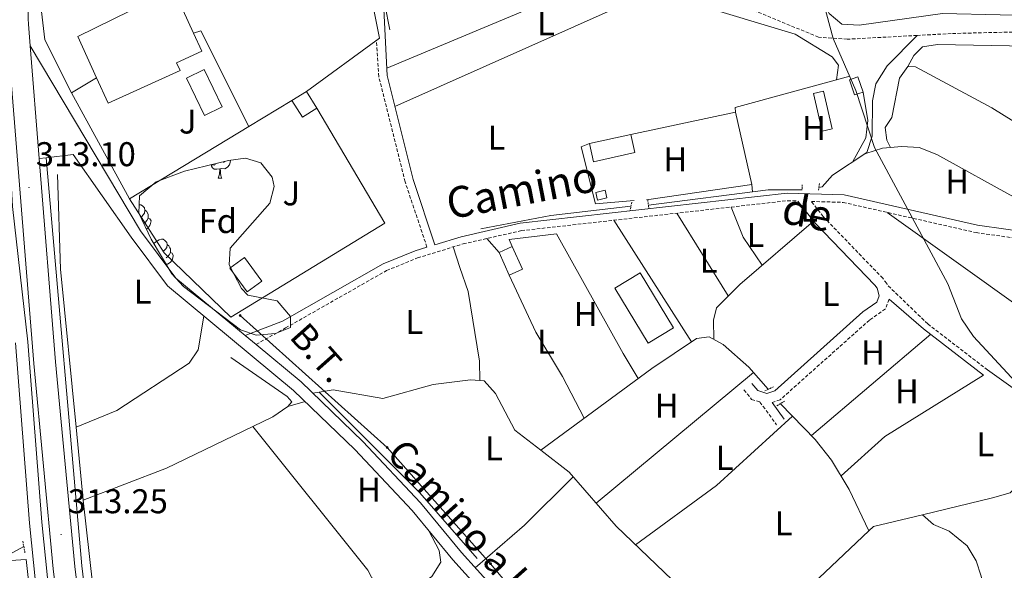
# Model space of a CAD drawing. Units: metres. Extents: x 607762 to 612263, y 4652524 to 4655563.
# Drawn here: x 611221 to 611508, y 4653610 to 4653771 of the extents above; entities that cross this region are included whole.
import ezdxf
from ezdxf.enums import TextEntityAlignment as Align

# ---------------------------------------------------------------- set-up
doc = ezdxf.new("R2010")
doc.units = ezdxf.units.M
doc.header["$MEASUREMENT"] = 0
doc.linetypes.add('TRAZOS', pattern=[0.75, 0.5, -0.25])
doc.linetypes.add('TRAZOSX2', pattern=[1.5, 1, -0.5])
for name, color, linetype, lineweight in [('Carátula', 7, 'Continuous', 5), ('Level 11', 142, 'TRAZOSX2', 13), ('Level 13', 5, 'Continuous', 0), ('Level 15', 1, 'Continuous', 0), ('Level 16', 19, 'Continuous', 0), ('Level 21', 19, 'Continuous', 0), ('Level 26', 19, 'Continuous', 0), ('Level 32', 19, 'Continuous', 0), ('Level 35', 92, 'Continuous', 0), ('Level 36', 19, 'Continuous', 40), ('Level 37', 92, 'Continuous', 0), ('Level 41', 19, 'Continuous', 0), ('Level 44', 19, 'Continuous', 0), ('Level 5', 36, 'Continuous', 0), ('Level 52', 1, 'Continuous', 13), ('Level 54', 13, 'Continuous', 0), ('Level 7', 1, 'Continuous', 0)]:
    doc.layers.add(name, color=color, linetype=linetype, lineweight=lineweight)
doc.styles.add('Arial', font='ARIAL.TTF', dxfattribs={"height": 0.2})

# ---------------------------------------------------------------- blocks, each defined once
blk = doc.blocks.new('5PATER')
at = {"layer": 'Carátula', "linetype": 'Continuous', "lineweight": 5}
h = blk.add_hatch(color=250, dxfattribs=at)
edge = h.paths.add_edge_path()
edge.add_ellipse((0, 0), major_axis=(-1.33, -1.34), ratio=0.999422, start_angle=0, end_angle=360)
blk = doc.blocks.new('5PELE')
at = {"layer": 'Carátula', "linetype": 'Continuous', "lineweight": 5}
h = blk.add_hatch(color=9, dxfattribs=at)
edge = h.paths.add_edge_path()
edge.add_arc((0, 0), 2.85, 359.999, 719.999)
at = {"layer": 'Carátula', "color": 252, "linetype": 'Continuous', "lineweight": 5}
blk.add_circle((0, 0, 0), 2.85, dxfattribs=at)

msp = doc.modelspace()

# ---------------------------------------------------------------- linework, layer by layer
at = {"layer": 'Level 11', "color": 142, "linetype": 'TRAZOSX2', "lineweight": 13}
for points in [[(611482.2, 4653766.01, 309.67), (611461.83, 4653764.91, 310.21), (611453.5, 4653765.51, 310.28), (611434.8, 4653773.21, 310.91), (611413.19, 4653782.28, 311.18), (611374.84, 4653795.08, 311.27), (611350.44, 4653801.85, 311.43), (611341.13, 4653805.53, 311.53), (611319.75, 4653817.36, 311.64)], [(611482.2, 4653766.01, 309.67), (611492.54, 4653766.58, 309.4), (611521.26, 4653767.27, 309.67), (611526.68, 4653767.77, 309.65), (611534.36, 4653769.79, 309.63), (611561.75, 4653771.79, 309.48), (611614.94, 4653772.62, 309.19), (611625.93, 4653773.83, 308.99), (611635.39, 4653776.53, 308.78), (611642.53, 4653777.25, 308.41), (611652.71, 4653777.68, 308.37), (611662.73, 4653776.43, 308.19), (611674.48, 4653779.73, 307.67), (611700.67, 4653787.9, 307.95), (611713.08, 4653797.12, 307.54), (611716.09, 4653796.21, 307.56), (611720.37, 4653793.65, 307.54), (611728.78, 4653785.53, 307.56), (611733.67, 4653782.42, 307.5), (611737.47, 4653781.16, 307.21), (611743.56, 4653783.05, 307.19)]]:
    msp.add_polyline3d(points, dxfattribs=at)
at = {"layer": 'Level 13', "color": 5, "linetype": 'Continuous', "lineweight": 0, "ltscale": 0.5}
for points in [[(611453.6, 4653721.74, 310.6), (611454.55, 4653721.93, 310.6), (611457.57, 4653725.29, 310.56), (611467.6, 4653731.89, 310.33), (611469.13, 4653736.68, 310.23), (611469.21, 4653746.98, 310.27), (611470.18, 4653751.87, 310.25), (611473.5, 4653757.13, 310.31), (611482.2, 4653766.01, 309.67)], [(611237.01, 4653651.82, 312.71), (611232.46, 4653697.91, 312.95), (611231.61, 4653725.46, 312.61)], [(611448.66, 4653721.03, 311.01), (611438.76, 4653721.03, 310.86), (611403.89, 4653716.55, 310.93)], [(611355.06, 4653709.63, 311.33), (611375.49, 4653713.55, 311.26), (611398.79, 4653716.25, 311.25)], [(611354.77, 4653665.46, 311.82), (611354.69, 4653671.05, 311.72), (611351.36, 4653691.42, 311.72), (611348.87, 4653698.41, 311.72)], [(611372.53, 4653645.15, 311.66), (611404.88, 4653669, 311.23), (611417.93, 4653677.65, 311.22), (611421.64, 4653678.19, 311.22), (611425.64, 4653675.95, 311.06), (611433.15, 4653669.32, 310.94), (611438.82, 4653662.91, 310.69)], [(611282.14, 4653672.2, 312.63), (611298.6, 4653660.84, 312.39), (611299.9, 4653659.28, 312.36), (611298.78, 4653657.92, 312.36), (611294.42, 4653654.9, 312.41), (611288.57, 4653652.07, 312.42)], [(611307.88, 4653662.09, 311.88), (611312.02, 4653662.69, 311.95), (611326.45, 4653660.19, 311.99), (611341.18, 4653664.27, 311.99), (611352.02, 4653665.65, 311.95), (611354.77, 4653665.46, 311.82)], [(611354.77, 4653665.46, 311.82), (611355.96, 4653665.37, 311.76), (611359.28, 4653661.64, 311.74), (611364.99, 4653651.02, 311.74), (611372.53, 4653645.15, 311.66)], [(611307.88, 4653662.09, 311.88), (611306.02, 4653661.81, 311.85)], [(611307.88, 4653662.09, 311.88), (611337.26, 4653632.74, 311.83), (611353.98, 4653613.61, 311.83)], [(611442.4, 4653658.7, 310.77), (611452.48, 4653648.3, 310.78), (611457.3, 4653642.27, 310.81), (611462.42, 4653633.67, 310.8), (611468.19, 4653621.68, 310.75)], [(611239.12, 4653630.59, 312.53), (611263.43, 4653639.92, 312.46), (611288.57, 4653652.07, 312.42)], [(611288.57, 4653652.07, 312.42), (611322.05, 4653610.2, 312.18), (611328.62, 4653597.76, 312.16)], [(611237.01, 4653651.82, 312.71), (611239.12, 4653630.59, 312.53)], [(611372.53, 4653645.15, 311.66), (611380.8, 4653638.72, 311.57), (611394.5, 4653623.03, 311.49), (611431.82, 4653587.23, 311.14), (611468.19, 4653621.68, 310.75)], [(611483.83, 4653626.35, 310.51), (611504.21, 4653631.22, 310.37), (611509.39, 4653632.74, 310.38), (611511.22, 4653634.57, 310.38), (611514.1, 4653635.73, 310.38), (611517.54, 4653634.78, 310.35), (611535.28, 4653619.11, 310.35), (611555.3, 4653604.07, 310.41), (611561.68, 4653597.35, 310.27)], [(611244.35, 4653579.18, 312.68), (611242.74, 4653597.77, 313.23), (611239.12, 4653630.59, 312.53)], [(611468.19, 4653621.68, 310.75), (611469.51, 4653622.93, 310.61), (611483.83, 4653626.35, 310.51)], [(611508.31, 4653585.12, 310.73), (611504.62, 4653592.09, 310.58), (611500.92, 4653608.4, 310.54), (611499.43, 4653612.89, 310.53), (611496.86, 4653617.28, 310.52), (611491.57, 4653621.56, 310.52), (611487.03, 4653623.45, 310.52), (611483.83, 4653626.35, 310.51)], [(611191.92, 4653554.7, 313.28), (611193.37, 4653570.91, 313.17), (611195.54, 4653575.05, 313.03), (611207.73, 4653588.95, 313.09), (611208.85, 4653593.89, 312.99), (611207.45, 4653602.14, 312.9), (611207.62, 4653605.41, 312.84), (611213.73, 4653612.73, 312.81), (611221.79, 4653617.09, 312.8)]]:
    msp.add_polyline3d(points, dxfattribs=at)
at = {"layer": 'Level 15', "color": 20, "linetype": 'Continuous', "lineweight": 13}
msp.add_polyline3d([(611237.54, 4653765.71, 315.84), (611257.92, 4653775.75, 315.22), (611255.74, 4653780.8, 314.31), (611264.32, 4653784.59, 314.79), (611265.54, 4653779.33, 315.74), (611271.3, 4653766.65, 315.55), (611273.68, 4653761.41, 315.47), (611266.32, 4653758.07, 315.72), (611267.36, 4653755.77, 315.72), (611246.4, 4653746.26, 315.6), (611243.03, 4653753.65, 315.69), (611237.54, 4653765.71, 315.84)], dxfattribs=at)
at = {"layer": 'Level 15', "color": 5, "linetype": 'Continuous', "lineweight": 0}
for points in [[(611274.45, 4653742.7, 312.86), (611269.19, 4653753.53, 312.84), (611274.35, 4653756.04, 312.67), (611279.61, 4653745.2, 312.67), (611274.45, 4653742.7, 312.86)], [(611286.11, 4653701.29, 312.9), (611291.14, 4653694.42, 312.72), (611286.92, 4653691.32, 312.53), (611281.88, 4653698.19, 312.53), (611286.11, 4653701.29, 312.9)]]:
    msp.add_polyline3d(points, dxfattribs=at)
at = {"layer": 'Level 15', "color": 1, "linetype": 'Continuous', "lineweight": 0}
for points in [[(611463.98, 4653748.67, 312.43), (611462.5, 4653753.1, 312.51), (611464.99, 4653753.93, 312.45), (611466.47, 4653749.5, 312.45), (611463.98, 4653748.67, 312.43)], [(611307.26, 4653744.79, 314.08), (611304.21, 4653749.7, 314.27), (611299.97, 4653747.07, 314.87), (611303.01, 4653742.16, 314.87), (611307.26, 4653744.79, 314.08)], [(611454.55, 4653738.16, 312.22), (611452.06, 4653749.13, 312.34), (611454.94, 4653749.78, 312.43), (611457.42, 4653738.81, 312.43), (611454.55, 4653738.16, 312.22)], [(611388.52, 4653720.21, 313.15), (611391.24, 4653720.9, 313.17), (611391.79, 4653718.73, 313.05), (611389.07, 4653718.04, 313.05), (611388.52, 4653720.21, 313.15)], [(611360.33, 4653702.72, 314.15), (611363.31, 4653696.18, 314.25), (611367.14, 4653697.93, 313.94), (611364.16, 4653704.46, 313.94), (611360.33, 4653702.72, 314.15)]]:
    msp.add_polyline3d(points, dxfattribs=at)
at = {"layer": 'Level 15', "linetype": 'Continuous', "lineweight": 13}
msp.add_polyline3d([(611398.8, 4653737.15, 314.42), (611386.76, 4653734.51, 314.77), (611387.92, 4653729.21, 314.19), (611399.96, 4653731.85, 314.19), (611398.8, 4653737.15, 314.42)], dxfattribs=at)
at = {"layer": 'Level 15', "color": 19, "linetype": 'Continuous', "lineweight": 0}
msp.add_polyline3d([(611403.86, 4653676.38, 312.94), (611394.12, 4653692.39, 313.09), (611401.48, 4653696.87, 312.99), (611411.22, 4653680.85, 312.99), (611403.86, 4653676.38, 312.94)], dxfattribs=at)
at = {"layer": 'Level 16', "color": 1, "linetype": 'Continuous', "lineweight": 13, "ltscale": 0.5}
for points in [[(611305.93, 4653809.63, 314.17), (611321.14, 4653787.08, 313.94), (611325.5, 4653765.17, 314.04), (611304.21, 4653749.7, 314.25)], [(611235.7, 4653749.33, 315.04), (611227.93, 4653764.72, 315.28), (611225.9, 4653782.21, 315.45), (611227.44, 4653785.51, 315.6), (611259.38, 4653797.61, 314.83), (611260.06, 4653795.82, 314.8)], [(611328.47, 4653767.62, 313.05), (611327.07, 4653775.03, 313.55), (611347.98, 4653794.48, 313.61)], [(611271.3, 4653766.65, 313.88), (611273.39, 4653767.38, 313.98), (611287.42, 4653739.46, 313.77)], [(611235.7, 4653749.33, 315.51), (611243.03, 4653753.65, 315.51)], [(611429.3, 4653743.66, 312.82), (611429.22, 4653745, 312.84), (611462.66, 4653754.13, 312.59)], [(611252.62, 4653718.35, 314.95), (611235.7, 4653749.33, 315.04)], [(611299.97, 4653747.07, 314.25), (611287.42, 4653739.46, 314.45)], [(611307.26, 4653744.79, 313.9), (611327.06, 4653711.28, 314.12), (611282.11, 4653683.87, 314.64), (611262.71, 4653702.65, 315.02), (611252.62, 4653718.35, 314.95)], [(611398.8, 4653737.15, 312.61), (611429.3, 4653743.66, 312.97)], [(611429.3, 4653743.66, 312.97), (611434.06, 4653722.58, 312.59), (611403.35, 4653718.15, 312.32)], [(611287.42, 4653739.46, 314.45), (611252.62, 4653718.35, 314.99)], [(611399.69, 4653717.88, 312.82), (611388.48, 4653716.97, 313.03), (611384.27, 4653733.52, 313.34), (611386.76, 4653734.51, 313.32)], [(611364.16, 4653704.46, 313.79), (611363.31, 4653706.54, 313.77), (611377.11, 4653708.17, 313.77), (611396.49, 4653673.37, 313.26)], [(611223.98, 4653600.24, 315.12), (611210.84, 4653598.32, 315.43), (611210.82, 4653605.23, 315.41), (611217.89, 4653613.04, 315.43), (611222.48, 4653613.33, 315.31), (611223.98, 4653600.24, 315.16)]]:
    msp.add_polyline3d(points, dxfattribs=at)
at = {"layer": 'Level 21', "color": 19, "linetype": 'Continuous', "lineweight": 13}
for points in [[(611223.66, 4653762.95, 313.17), (611223.16, 4653769.27, 312.97), (611223.03, 4653770.86, 312.92), (611222.97, 4653785.01, 313.18), (611222.96, 4653787.54, 313.22), (611222.96, 4653788.17, 313.23)], [(611338.3, 4653022.65, 316.24), (611334.33, 4653026.71, 316.28), (611325.74, 4653036.9, 316.38), (611314.2, 4653053.86, 316.5), (611302.65, 4653073.17, 316.56), (611291.28, 4653098.55, 316.61), (611284.89, 4653117.91, 316.43), (611278.67, 4653146.57, 316.35), (611267.13, 4653250.66, 314.59), (611264.22, 4653283.28, 314.28), (611258.65, 4653330.6, 314.04), (611253.6, 4653386.61, 313.71), (611240.31, 4653510.67, 313.54), (611234.41, 4653577.43, 313.27), (611230.36, 4653610.53, 313.11), (611224.73, 4653670.38, 313.17), (611216.96, 4653767.25, 312.92)], [(611214.58, 4653766, 312.99), (611217.14, 4653741.11, 313.33), (611218.48, 4653716.16, 313.31), (611222.92, 4653676.75, 313.15), (611227.09, 4653624.2, 313.46), (611237.48, 4653522.13, 313.6), (611245.27, 4653455.46, 314), (611249.99, 4653398.14, 313.98), (611258.95, 4653317.33, 314.1), (611262.91, 4653266.33, 314.6), (611265.4, 4653233.13, 316.06), (611274.85, 4653146.15, 316.68), (611279, 4653128.97, 316.84), (611290.28, 4653093.67, 317.06), (611293.29, 4653085.81, 317.05), (611297.36, 4653060.13, 317), (611298.56, 4653056.52, 317.04), (611302.93, 4653050.06, 316.98), (611330.35, 4653027.25, 316.87), (611337.49, 4653022.69, 316.69), (611338.3, 4653022.65, 316.16)], [(611447.38, 4653515.06, 311.95), (611408.73, 4653549.67, 312.04), (611349.38, 4653615.37, 312.3), (611337.48, 4653629.82, 312.36), (611320.67, 4653647.7, 312.28), (611302.67, 4653665.05, 312.56), (611289.5, 4653675.95, 312.64), (611286.29, 4653678.61, 312.67), (611266.09, 4653695.32, 312.8), (611255.83, 4653709.11, 312.76), (611223.66, 4653762.95, 313.13)], [(611228.3, 4653730.36, 313.11), (611226.3, 4653730.11, 313.13)], [(611246.79, 4653509.67, 313.55), (611246.62, 4653511.29, 313.54), (611240.72, 4653578.09, 313.27), (611236.66, 4653611.21, 313.11), (611231.05, 4653670.93, 313.17), (611226.3, 4653730.11, 312.92)], [(611445.03, 4653512.68, 311.95), (611406.37, 4653547.3, 312.04), (611346.85, 4653613.19, 312.3), (611334.97, 4653627.61, 312.36), (611318.29, 4653645.35, 312.28), (611300.44, 4653662.55, 312.56), (611263.64, 4653693.01, 312.8), (611253.05, 4653707.25, 312.76), (611236.22, 4653731.36, 313.04), (611228.3, 4653730.36, 313.11)], [(611248.92, 4653508.71, 313.55), (611248.62, 4653511.49, 313.54), (611242.72, 4653578.3, 313.27), (611238.66, 4653611.43, 313.11), (611228.3, 4653730.36, 312.92)], [(611348.31, 4653012.58, 316.16), (611335.04, 4653017.94, 316.69), (611327.24, 4653022.92, 316.87), (611302.2, 4653043.11, 316.88), (611298.78, 4653046.71, 316.98), (611294.73, 4653052.69, 317.03), (611293.74, 4653054.15, 317.04), (611293.07, 4653056.16, 317.02), (611292.18, 4653058.87, 317), (611288.03, 4653084.97, 317.05), (611287.25, 4653089.93, 317.06), (611275.52, 4653128.01, 316.84), (611271.28, 4653145.53, 316.68), (611261.8, 4653232.8, 316.06), (611259.3, 4653266.06, 314.6), (611255.35, 4653316.99, 314.1), (611246.39, 4653397.79, 313.98), (611243.48, 4653433.15, 313.99), (611243.13, 4653437.46, 313.99), (611241.68, 4653455.1, 314), (611233.88, 4653521.73, 313.6), (611223.48, 4653623.87, 313.46), (611219.32, 4653676.41, 313.15)]]:
    msp.add_polyline3d(points, dxfattribs=at)
at = {"layer": 'Level 21', "color": 19, "linetype": 'Continuous', "lineweight": 0}
for points in [[(611326.68, 4653775.59, 312.03), (611327.7, 4653754.33, 311.93), (611335.29, 4653724.02, 311.82), (611341.65, 4653705.02, 312.35), (611349.27, 4653707.37, 311.89), (611366.52, 4653711.28, 311.56), (611444.34, 4653720.05, 311.07), (611460.93, 4653719.54, 310.61), (611499.82, 4653710.71, 310.4), (611524.66, 4653707.21, 310.46)], [(611447.46, 4653717.76, 310.61), (611452.58, 4653711.24, 311.08), (611469.95, 4653693.24, 311.08), (611470.61, 4653692.4, 311.08), (611471.18, 4653690.15, 311.04), (611470.47, 4653688.26, 311.06), (611466.43, 4653685.43, 311.22), (611440.72, 4653662.49, 311.25), (611438.44, 4653661.7, 311.33), (611435.75, 4653662.57, 311.33), (611434.04, 4653664.63, 311.33)], [(611286.29, 4653678.61, 312.67), (611297.19, 4653682.75, 312.62), (611326.58, 4653699.47, 312.49), (611335.85, 4653703.23, 312.35), (611339.33, 4653704.31, 312.14)], [(611474.04, 4653689.15, 311.16), (611484.08, 4653680.55, 310.99), (611501.63, 4653667.04, 310.85)], [(611439.94, 4653659.02, 311.33), (611443.5, 4653654.15, 311.22)]]:
    msp.add_polyline3d(points, dxfattribs=at)
at = {"layer": 'Level 21', "color": 19, "linetype": 'TRAZOSX2', "lineweight": 0}
for points in [[(611339.33, 4653704.31, 312.14), (611332.96, 4653723.34, 311.82), (611325.29, 4653753.98, 311.93), (611324.59, 4653764.51, 312.03)], [(611289.5, 4653675.95, 312.67), (611298.12, 4653680.76, 312.62), (611327.54, 4653697.49, 312.49), (611336.58, 4653701.17, 312.35), (611349.84, 4653705.26, 311.89), (611366.88, 4653709.12, 311.56), (611444.43, 4653717.85, 311.07), (611447.46, 4653717.76, 310.61)], [(611502.77, 4653668.52, 310.85), (611485.34, 4653681.95, 310.99), (611473.49, 4653693.34, 311.04), (611473.38, 4653693.76, 311.08), (611472.23, 4653695.23, 311.08), (611454.86, 4653713.23, 311.08), (611451.4, 4653717.64, 311.07), (611460.65, 4653717.36, 310.61), (611499.43, 4653708.55, 310.4), (611524.51, 4653705.02, 310.46), (611534.81, 4653705.03, 310.46), (611545.61, 4653706.52, 309.99), (611555.65, 4653704.62, 310), (611560, 4653702.21, 310.08), (611561.61, 4653700.51, 310.11), (611564.31, 4653696.21, 310.11), (611567.84, 4653687.49, 310.09), (611582.14, 4653671.19, 310.19), (611594.34, 4653645.75, 310.12), (611596.85, 4653642.77, 309.96), (611599.06, 4653640.97, 309.9)], [(611474.04, 4653689.15, 311.16), (611472.97, 4653686.31, 311.06), (611468.32, 4653683.05, 311.22), (611442.28, 4653659.83, 311.25), (611439.94, 4653659.02, 311.33)], [(611431.72, 4653662.69, 311.33), (611433.98, 4653659.96, 311.33), (611436.41, 4653659.18, 311.33), (611441.26, 4653652.52, 311.22)]]:
    msp.add_polyline3d(points, dxfattribs=at)
at = {"layer": 'Level 21', "color": 1, "linetype": 'TRAZOS', "lineweight": 0}
for points in [[(611448.74, 4653722.5, 311.2), (611448.65, 4653720.91, 311.18)], [(611453.78, 4653722.91, 311.16), (611453.46, 4653720.76, 311.12)], [(611403.68, 4653718.07, 311.43), (611404.03, 4653715.47, 311.45)], [(611399.02, 4653717.4, 311.35), (611398.57, 4653715.13, 311.39)], [(611437.83, 4653662.48, 310.85), (611440.5, 4653663.64, 310.85)], [(611441.36, 4653658.07, 310.85), (611443.6, 4653659.43, 310.85)], [(611221.51, 4653618.64, 312.99), (611222.13, 4653615.28, 312.99)]]:
    msp.add_polyline3d(points, dxfattribs=at)
at = {"layer": 'Level 32', "color": 6, "linetype": 'Continuous', "lineweight": 0, "ltscale": 0.5}
msp.add_polyline3d([(611284.83, 4653684.39, 312.66), (611327.74, 4653645.97, 312.26), (611357.86, 4653612.08, 312.14), (611378.2, 4653587.97, 312.13)], dxfattribs=at)
at = {"layer": 'Level 35', "color": 92, "linetype": 'Continuous', "lineweight": 0, "ltscale": 0.5}
msp.add_polyline3d([(611258.88, 4653706.65, 312.38), (611255.29, 4653714.23, 312.44), (611255.52, 4653719.27, 312.54), (611260.36, 4653723.39, 312.53), (611268.6, 4653726.5, 312.48), (611281.44, 4653729.54, 312.46), (611286.42, 4653730.2, 312.44), (611290.85, 4653728.84, 312.42), (611294.19, 4653724.7, 312.44), (611294.76, 4653721.97, 312.46), (611293.48, 4653717.13, 312.56), (611281.91, 4653704.04, 312.48), (611281.62, 4653699.12, 312.51), (611285.25, 4653692.24, 312.55), (611287.06, 4653690.37, 312.57), (611295.63, 4653688.71, 312.53), (611299.59, 4653684.08, 312.54), (611299.58, 4653680.92, 312.55), (611295.21, 4653679.12, 312.55), (611289.58, 4653678.7, 312.56), (611284.98, 4653680.2, 312.57), (611268.31, 4653692.81, 312.53), (611264.97, 4653696.5, 312.49), (611258.88, 4653706.65, 312.38)], dxfattribs=at)
at = {"layer": 'Level 36', "color": 92, "linetype": 'Continuous', "lineweight": 0}
for points in [[(611447.77, 4653793.55, 310.27), (611455.8, 4653773.91, 310.35), (611456.63, 4653772.41, 310.33), (611460.29, 4653769.28, 310.27), (611465.29, 4653769.04, 310.29), (611489.62, 4653772.41, 310.34), (611523.24, 4653771.59, 310.25), (611527.4, 4653772.41, 310.23), (611529.45, 4653774.28, 310.17), (611528.65, 4653777.05, 310.17), (611522.29, 4653784.52, 310.11), (611489.82, 4653814.6, 310.06), (611481.47, 4653821.73, 310.09), (611476.28, 4653824.59, 310.11), (611456.04, 4653824.43, 310.11), (611453.36, 4653823.74, 310.11), (611450.4, 4653818.93, 310.17), (611442.51, 4653816.71, 310.17), (611441.3, 4653814.83, 310.19), (611446.87, 4653798.43, 310.29), (611447.77, 4653793.55, 310.27)], [(611358.31, 4653796.61, 311.78), (611394.85, 4653783.8, 311.61), (611405.85, 4653779.22, 311.51), (611405.14, 4653777.6, 311.62), (611395.63, 4653774.5, 311.7), (611329.95, 4653745.35, 311.76)], [(611327.59, 4653756.51, 311.76), (611370.18, 4653774.26, 311.8), (611392.32, 4653784.69, 311.76)], [(611405.69, 4653778.86, 311.54), (611446.71, 4653766.35, 311.41), (611457.49, 4653759.82, 311.25), (611459.35, 4653757.37, 311.33), (611458.7, 4653753.05, 310.79)], [(611479.49, 4653756.97, 310.38), (611481.28, 4653760.13, 310.33), (611483.8, 4653762.71, 310.33), (611488.16, 4653763.38, 310.33), (611535.33, 4653762.46, 310.4), (611544.82, 4653763.14, 310.33), (611551.05, 4653765.04, 310.33), (611591.35, 4653767.75, 309.88), (611595.1, 4653766.17, 309.86), (611582.96, 4653746.51, 309.92), (611564.26, 4653718.96, 310.15), (611556.29, 4653714.25, 310.09), (611553.37, 4653709.79, 310.14)], [(611474.47, 4653733.36, 310.44), (611473.36, 4653735.45, 310.5), (611472.96, 4653739.18, 310.44), (611474.84, 4653742.06, 310.4), (611477.08, 4653753.57, 310.4), (611479.51, 4653756.98, 310.38), (611481.73, 4653756.89, 310.42), (611504, 4653744.88, 310.41), (611523.24, 4653732.99, 310.37), (611538.76, 4653720.56, 310.35), (611549.1, 4653709.2, 310.21)], [(611466.47, 4653749.5, 311.18), (611467.85, 4653741.23, 311.14), (611467.23, 4653736.19, 311.18), (611463.36, 4653729.1, 311.16)], [(611467.23, 4653731.65, 310.34), (611472.17, 4653733.13, 310.5), (611477.81, 4653733.69, 310.35), (611482.78, 4653733.33, 310.22), (611488, 4653731.27, 310.19), (611511.19, 4653718.52, 310.49), (611526.64, 4653707.21, 310.46)], [(611282.05, 4653729.62, 0.01), (611281.95, 4653728.99, 0.01), (611281.74, 4653728.35, 0.01), (611281.16, 4653727.61, 0.01), (611280.36, 4653727.13, 0.01), (611279.51, 4653727.23, 0.01), (611279.08, 4653727.11, 0.01)], [(611278.97, 4653727.11, 0.01), (611278.08, 4653727.02, 0.01), (611277.24, 4653727.02, 0.01), (611276.81, 4653727.45, 0.01), (611276.49, 4653727.92, 0.01), (611276.49, 4653728.24, 0.01)], [(611277.71, 4653728.4, 0.01), (611277.29, 4653728.24, 0.01), (611276.7, 4653728.3, 0.01), (611276.53, 4653728.38, 0.01)], [(611278.43, 4653724.42, 0.01), (611278.86, 4653725.58, 0.01), (611278.97, 4653727.11, 0.01), (611279.08, 4653727.11, 0.01), (611279.12, 4653726.52, 0.01), (611279.15, 4653725.83, 0.01), (611279.22, 4653725.22, 0.01), (611279.34, 4653724.82, 0.01), (611279.55, 4653724.42, 0.01)], [(611280.32, 4653729.28, 0.01), (611279.99, 4653728.99, 0.01)], [(611278.43, 4653724.42, 0.01), (611279.55, 4653724.42, 0.01)], [(611434.06, 4653722.58, 311.16), (611434.26, 4653720.45, 311.16)], [(611255.4, 4653716.67, 0.01), (611255.48, 4653716.69, 0.01), (611255.9, 4653716.63, 0.01), (611256.44, 4653716.31, 0.01), (611256.96, 4653715.73, 0.01), (611257.12, 4653715.09, 0.01), (611257.02, 4653714.24, 0.01), (611256.59, 4653713.71, 0.01), (611256.17, 4653713.29, 0.01)], [(611437.09, 4653699.09, 311.27), (611431.49, 4653707.26, 311.29), (611428.03, 4653716.01, 311.17)], [(611257.12, 4653715.09, 0.01), (611257.6, 4653714.77, 0.01), (611257.92, 4653714.13, 0.01), (611258.08, 4653713.82, 0.01), (611258.08, 4653713.24, 0.01), (611258.08, 4653712.81, 0.01), (611257.7, 4653712.12, 0.01), (611257.28, 4653711.64, 0.01), (611256.8, 4653711.22, 0.01)], [(611258.08, 4653712.81, 0.01), (611258.53, 4653712.56, 0.01), (611258.88, 4653711.95, 0.01), (611258.76, 4653711.22, 0.01), (611258.56, 4653710.58, 0.01), (611257.97, 4653709.84, 0.01), (611257.5, 4653709.56, 0.01)], [(611412.13, 4653714.22, 311.27), (611427.16, 4653690.1, 311.33)], [(611473.54, 4653714.43, 310.54), (611513.09, 4653686.12, 310.62), (611536.64, 4653670.97, 310.85), (611528.93, 4653659.46, 310.8), (611523.11, 4653652.9, 310.58), (611514.11, 4653635.72, 310.37)], [(611416.48, 4653676.69, 311.22), (611393.81, 4653712.15, 311.39)], [(611452.05, 4653711.91, 311.08), (611430.5, 4653693.43, 311.36), (611423.7, 4653686.65, 311.31), (611422.89, 4653683, 311.12), (611422.98, 4653677.44, 311.17)], [(611259.66, 4653705.35, 0.01), (611259.67, 4653705.38, 0.01), (611260.31, 4653705.91, 0.01), (611261.21, 4653706.49, 0.01), (611261.95, 4653706.65, 0.01), (611262.38, 4653706.6, 0.01), (611262.91, 4653706.28, 0.01), (611263.44, 4653705.7, 0.01), (611263.6, 4653705.06, 0.01), (611263.49, 4653704.21, 0.01), (611263.06, 4653703.68, 0.01), (611262.64, 4653703.25, 0.01)], [(611356.76, 4653706.83, 311.75), (611360.33, 4653702.72, 311.7)], [(611263.6, 4653705.06, 0.01), (611264.07, 4653704.74, 0.01), (611264.39, 4653704.1, 0.01), (611264.55, 4653703.78, 0.01), (611264.55, 4653703.2, 0.01), (611264.55, 4653702.78, 0.01), (611264.18, 4653702.09, 0.01), (611263.76, 4653701.61, 0.01), (611263.28, 4653701.19, 0.01)], [(611348.87, 4653698.41, 311.72), (611347.01, 4653704.39, 311.99)], [(611264.55, 4653702.78, 0.01), (611265, 4653702.53, 0.01), (611265.35, 4653701.91, 0.01), (611265.24, 4653701.19, 0.01), (611265.03, 4653700.55, 0.01), (611264.44, 4653699.81, 0.01), (611263.65, 4653699.33, 0.01), (611263.25, 4653699.38, 0.01)], [(611363.31, 4653696.18, 311.68), (611371.08, 4653679.51, 311.79), (611378.86, 4653666.66, 311.8), (611385.13, 4653654.44, 311.76)], [(611274.24, 4653684.24, 312.73), (611272.66, 4653674.35, 312.82), (611269.96, 4653670.47, 312.88), (611248.92, 4653656.67, 313.21), (611237.01, 4653651.82, 312.71)], [(611451.41, 4653649.4, 310.78), (611486.19, 4653678.93, 310.97)], [(611396.49, 4653673.37, 311.8), (611400.88, 4653666.06, 311.64)], [(611388.65, 4653629.73, 311.53), (611434.5, 4653667.79, 310.88)], [(611501.63, 4653667.04, 311.22), (611472.83, 4653649.11, 311.15), (611460.06, 4653637.63, 310.8)], [(611502.77, 4653668.52, 310.85), (611515, 4653659.82, 310.78), (611523.06, 4653652.79, 310.58)], [(611298.78, 4653657.92, 312.32), (611303.81, 4653659.3, 312.32)], [(611445.94, 4653655.04, 310.77), (611423.73, 4653634.84, 311.03), (611400.16, 4653617.6, 311.44)], [(611382, 4653637.35, 311.89), (611367.75, 4653623.31, 312.25), (611353.42, 4653610.9, 312.1)], [(611339.88, 4653621.65, 312.24), (611342.85, 4653615.95, 312.26), (611343.37, 4653612.55, 312.28), (611340.73, 4653608.35, 312.28), (611338.8, 4653606.95, 312.28), (611334.06, 4653605.28, 312.26), (611329.31, 4653604.77, 312.26), (611323.24, 4653607.96, 312.26)]]:
    msp.add_polyline3d(points, dxfattribs=at)
at = {"layer": 'Level 5', "color": 36, "linetype": 'Continuous', "lineweight": 0}
msp.add_polyline3d([(611454.84, 4653775.9, 310.01), (611457.8, 4653765.08, 310.01), (611464.36, 4653749.99, 310.01), (611469.78, 4653733.37, 310.01), (611491.15, 4653693.63, 310.01), (611495.17, 4653683.39, 310.01), (611498.62, 4653678.28, 310.01), (611514.65, 4653661.13, 310.01)], dxfattribs=at)
at = {"layer": 'Level 52', "color": 1, "linetype": 'Continuous', "lineweight": 13}
for points in [[(611237.54, 4653765.71, 315.84), (611257.92, 4653775.75, 315.22), (611255.74, 4653780.8, 314.31), (611264.32, 4653784.59, 314.79), (611265.54, 4653779.33, 315.74), (611271.3, 4653766.65, 315.55), (611273.68, 4653761.41, 315.47), (611266.32, 4653758.07, 315.72), (611267.36, 4653755.77, 315.72), (611246.4, 4653746.26, 315.6), (611243.03, 4653753.65, 315.69), (611237.54, 4653765.71, 315.84)], [(611398.8, 4653737.15, 314.42), (611399.96, 4653731.85, 314.19), (611387.92, 4653729.21, 314.19), (611386.76, 4653734.51, 314.77), (611398.8, 4653737.15, 314.42)]]:
    msp.add_polyline3d(points, close=True, dxfattribs=at)
at = {"layer": 'Level 52', "color": 1, "linetype": 'Continuous', "lineweight": 0}
for points in [[(611274.45, 4653742.7, 312.86), (611269.19, 4653753.53, 312.84), (611274.35, 4653756.04, 312.67), (611279.61, 4653745.2, 312.67), (611274.45, 4653742.7, 312.86)], [(611463.98, 4653748.67, 312.43), (611462.5, 4653753.1, 312.51), (611464.99, 4653753.93, 312.45), (611466.47, 4653749.5, 312.45), (611463.98, 4653748.67, 312.43)], [(611307.26, 4653744.79, 314.08), (611303.01, 4653742.16, 314.87), (611299.97, 4653747.07, 314.87), (611304.21, 4653749.7, 314.27), (611307.26, 4653744.79, 314.08)], [(611454.55, 4653738.16, 312.22), (611452.06, 4653749.13, 312.34), (611454.94, 4653749.78, 312.43), (611457.42, 4653738.81, 312.43), (611454.55, 4653738.16, 312.22)], [(611388.52, 4653720.21, 313.15), (611391.24, 4653720.9, 313.17), (611391.79, 4653718.73, 313.05), (611389.07, 4653718.04, 313.05), (611388.52, 4653720.21, 313.15)], [(611360.33, 4653702.72, 314.15), (611364.16, 4653704.46, 313.94), (611367.14, 4653697.93, 313.94), (611363.31, 4653696.18, 314.25), (611360.33, 4653702.72, 314.15)], [(611286.11, 4653701.29, 312.9), (611291.14, 4653694.42, 312.72), (611286.92, 4653691.32, 312.53), (611281.88, 4653698.19, 312.53), (611286.11, 4653701.29, 312.9)]]:
    msp.add_polyline3d(points, close=True, dxfattribs=at)
at = {"layer": 'Level 52', "color": 19, "linetype": 'Continuous', "lineweight": 0}
msp.add_polyline3d([(611403.86, 4653676.38, 312.94), (611394.12, 4653692.39, 313.09), (611401.48, 4653696.87, 312.99), (611411.22, 4653680.85, 312.99), (611403.86, 4653676.38, 312.94)], close=True, dxfattribs=at)
at = {"layer": 'Level 54', "color": 13, "linetype": 'Continuous', "lineweight": 0}
for points in [[(611223.03, 4653770.86, 312.92), (611223.16, 4653769.27, 312.97), (611223.66, 4653762.95, 313.17), (611226.3, 4653730.11, 312.92), (611231.05, 4653670.93, 313.17), (611236.66, 4653611.21, 313.11), (611240.72, 4653578.09, 313.27), (611246.62, 4653511.29, 313.54), (611246.79, 4653509.67, 313.55), (611247.84, 4653499.89, 313.56), (611259.91, 4653387.23, 313.71), (611264.96, 4653331.26, 314.04)], [(611258.65, 4653330.6, 314.04), (611253.6, 4653386.61, 313.71), (611240.31, 4653510.67, 313.54), (611234.41, 4653577.43, 313.27), (611230.36, 4653610.53, 313.11), (611224.73, 4653670.38, 313.17), (611216.96, 4653767.25, 312.92)]]:
    msp.add_polyline3d(points, dxfattribs=at)
at = {"layer": 'Level 54', "color": 252, "linetype": 'Continuous', "lineweight": 0}
msp.add_polyline3d([(611447.38, 4653515.06, 312.26), (611445.03, 4653512.68, 311.95), (611406.37, 4653547.3, 312.04), (611346.85, 4653613.19, 312.3), (611334.97, 4653627.61, 312.36), (611318.29, 4653645.35, 312.28), (611300.44, 4653662.55, 312.56), (611263.64, 4653693.01, 312.8), (611253.05, 4653707.25, 312.76), (611236.22, 4653731.36, 313.04), (611228.3, 4653730.36, 312.92), (611226.3, 4653730.11, 312.92), (611223.66, 4653762.95, 313.17), (611255.83, 4653709.11, 312.76), (611266.09, 4653695.32, 312.8), (611286.29, 4653678.61, 312.67), (611289.5, 4653675.95, 312.67), (611302.67, 4653665.05, 312.56), (611320.67, 4653647.7, 312.28), (611337.48, 4653629.82, 312.36), (611349.38, 4653615.37, 312.3), (611408.73, 4653549.67, 312.04), (611447.38, 4653515.06, 312.26)], close=True, dxfattribs=at)
for points in [[(611218.48, 4653716.16, 313.31), (611222.92, 4653676.75, 313.15), (611227.09, 4653624.2, 313.46), (611237.48, 4653522.13, 313.6), (611245.27, 4653455.46, 314), (611249.99, 4653398.14, 313.98), (611258.95, 4653317.33, 314.1)], [(611255.35, 4653316.99, 314.1), (611246.39, 4653397.79, 313.98), (611243.48, 4653433.15, 313.34), (611243.13, 4653437.46, 313.99), (611241.68, 4653455.1, 314), (611233.88, 4653521.73, 313.6), (611223.48, 4653623.87, 313.46), (611219.32, 4653676.41, 313.15)]]:
    msp.add_polyline3d(points, dxfattribs=at)

# ---------------------------------------------------------------- block references
at = {"layer": 'Level 32', "color": 252, "linetype": 'Continuous', "lineweight": 0, "xscale": 0.09999983015004542, "yscale": 0.09999983015004542}
for p in [(611284.83, 4653684.39, 312.66), (611327.74, 4653645.97, 312.26), (611357.86, 4653612.08, 312.14)]:
    msp.add_blockref('5PELE', p, dxfattribs=at)
at = {"layer": 'Level 7', "color": 19, "linetype": 'Continuous', "lineweight": 0, "xscale": 0.09999983015004542, "yscale": 0.09999983015004542}
for p in [(611223.3, 4653721.72, 313.11), (611232.64, 4653620.58, 313.26)]:
    msp.add_blockref('5PATER', p, dxfattribs=at)

# ---------------------------------------------------------------- texts
at = {"layer": 'Level 26', "color": 92, "linetype": 'Continuous', "lineweight": 0, "style": 'Arial'}
for p in [(611269.6, 4653740.92, 312.37), (611299.78, 4653719.99, 312.18)]:
    msp.add_text('J', height=7, dxfattribs=at).set_placement(p, align=Align.MIDDLE_CENTER)
at = {"layer": 'Level 37', "color": 92, "linetype": 'Continuous', "lineweight": 0, "style": 'Arial'}
for s, p in [('L', (611374.03, 4653769.57, 311.76)), ('H', (611452.14, 4653739.04, 310.97)), ('L', (611359.59, 4653736.23, 311.67)), ('H', (611411.75, 4653729.9, 311.36)), ('H', (611493.9, 4653723.37, 310.27)), ('L', (611450.74, 4653715.23, 310.83)), ('Fd', (611278.34, 4653711.93, 312.39)), ('L', (611435.09, 4653707.86, 311.26)), ('L', (611421.44, 4653700.41, 311.3)), ('L', (611256.43, 4653691.37, 312.85)), ('L', (611457.06, 4653690.68, 311.23)), ('H', (611385.57, 4653684.82, 311.7)), ('L', (611335.65, 4653682.53, 312.11)), ('L', (611374.01, 4653676.75, 311.79)), ('H', (611469.36, 4653673.62, 311.06)), ('H', (611479.24, 4653662.26, 311.03)), ('H', (611409.2, 4653658.11, 311.38)), ('L', (611358.89, 4653645.73, 312.1)), ('L', (611502.1, 4653646.85, 310.78)), ('L', (611426.13, 4653642.92, 311.01)), ('H', (611322.43, 4653633.66, 312.28)), ('L', (611443.3, 4653623.88, 310.83))]:
    msp.add_text(s, height=7, dxfattribs=at).set_placement(p, align=Align.MIDDLE_CENTER)
at = {"layer": 'Level 41', "color": 19, "linetype": 'Continuous', "lineweight": 0, "style": 'Arial'}
for s, p in [('313.10', (611225.29, 4653725.72, 313.11)), ('313.25', (611234.63, 4653624.58, 313.26))]:
    msp.add_text(s, height=7, dxfattribs=at).set_placement(p, align=Align.BOTTOM_LEFT)
at = {"layer": 'Level 44', "color": 19, "linetype": 'Continuous', "lineweight": 0, "style": 'Arial'}
for s, height, rotation, p in [('Camino', 9, 10.973, (611368.33, 4653713.85, 311.58)), ('de', 9, -11.159, (611448.83, 4653707.34, 311.15)), ('B.T.', 7.5, -48.3782, (611303.34, 4653669.54, 312.61))]:
    msp.add_text(s, height=height, rotation=rotation, dxfattribs=at).set_placement(p, align=Align.BOTTOM_CENTER)
msp.add_text('Camino a la Estación', height=8, rotation=-48.2306, dxfattribs=at).set_placement((611365.39, 4653607.02, 312.32), align=Align.MIDDLE_CENTER)

doc.saveas('drawing.dxf')
